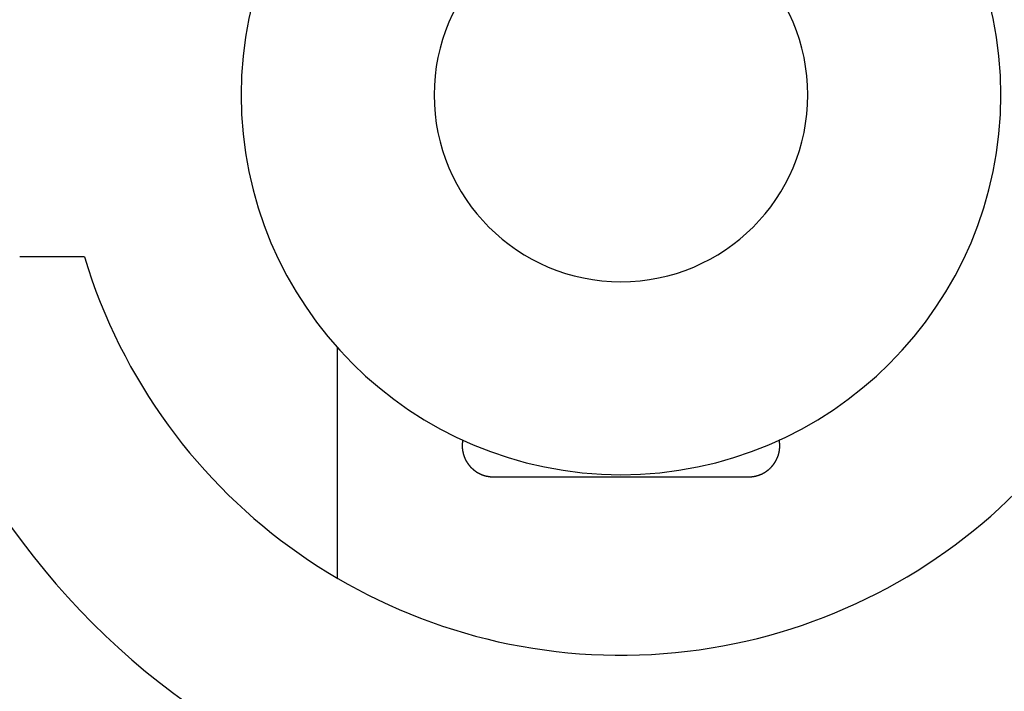
# Model space of a CAD drawing. Extents: x 20043 to 23684, y -1764 to 3595.
# Drawn here: x 23067 to 23083, y 467 to 477 of the extents above; entities that cross this region are included whole.
import ezdxf

# ---------------------------------------------------------------- set-up
doc = ezdxf.new("R2010")
doc.units = 0
doc.header["$LTSCALE"] = 20
doc.layers.add('HOPS12I-PRO-64-96', color=7, linetype='CONTINUOUS')

msp = doc.modelspace()

# ---------------------------------------------------------------- linework, layer by layer
at = {"layer": 'HOPS12I-PRO-64-96', "color": 7, "linetype": 'CONTINUOUS'}
for p, q in [((23068.047, 473.598), (23067.007, 473.598)), ((23072.113, 468.433), (23072.113, 472.135)), ((23074.613, 470.064), (23078.713, 470.064))]:
    msp.add_line(p, q, dxfattribs=at)
at = {"layer": 'HOPS12I-PRO-64-96', "color": 7, "linetype": 'CONTINUOUS', "flags": 128}
for points in [[(23074.121, 470.653), (23074.121, 470.652), (23074.121, 470.652), (23074.121, 470.651), (23074.121, 470.65), (23074.121, 470.649), (23074.12, 470.649), (23074.12, 470.648), (23074.12, 470.647), (23074.12, 470.647), (23074.12, 470.646), (23074.12, 470.645), (23074.12, 470.645), (23074.12, 470.644), (23074.12, 470.643), (23074.119, 470.643), (23074.119, 470.642), (23074.119, 470.641), (23074.119, 470.641), (23074.119, 470.64), (23074.119, 470.639), (23074.119, 470.638), (23074.119, 470.638), (23074.119, 470.637), (23074.118, 470.636), (23074.118, 470.636), (23074.118, 470.635), (23074.118, 470.634), (23074.118, 470.634), (23074.118, 470.633), (23074.118, 470.632), (23074.118, 470.632), (23074.118, 470.631), (23074.118, 470.63), (23074.118, 470.63), (23074.117, 470.629), (23074.117, 470.628), (23074.117, 470.627), (23074.117, 470.627), (23074.117, 470.626), (23074.117, 470.625), (23074.117, 470.625), (23074.117, 470.624), (23074.117, 470.623), (23074.117, 470.623), (23074.117, 470.622), (23074.116, 470.621), (23074.116, 470.621), (23074.116, 470.62), (23074.116, 470.619), (23074.116, 470.618), (23074.116, 470.618), (23074.116, 470.617), (23074.116, 470.616), (23074.116, 470.616), (23074.116, 470.615), (23074.116, 470.614), (23074.116, 470.614), (23074.116, 470.613), (23074.116, 470.612), (23074.115, 470.612), (23074.115, 470.611), (23074.115, 470.61), (23074.115, 470.609), (23074.115, 470.609), (23074.115, 470.608), (23074.115, 470.607), (23074.115, 470.607), (23074.115, 470.606), (23074.115, 470.605), (23074.115, 470.605), (23074.115, 470.604), (23074.115, 470.603), (23074.115, 470.602), (23074.115, 470.602), (23074.115, 470.601), (23074.115, 470.6), (23074.114, 470.599), (23074.114, 470.599), (23074.114, 470.598), (23074.114, 470.597), (23074.114, 470.596), (23074.114, 470.596), (23074.114, 470.595), (23074.114, 470.594), (23074.114, 470.593), (23074.114, 470.593), (23074.114, 470.592), (23074.114, 470.591), (23074.114, 470.59), (23074.114, 470.59), (23074.114, 470.589), (23074.114, 470.588), (23074.114, 470.587), (23074.114, 470.586), (23074.114, 470.586), (23074.114, 470.585), (23074.114, 470.584), (23074.114, 470.583), (23074.114, 470.582), (23074.114, 470.582), (23074.114, 470.581), (23074.114, 470.58), (23074.114, 470.579), (23074.113, 470.578), (23074.113, 470.577), (23074.113, 470.577), (23074.113, 470.576), (23074.113, 470.575), (23074.113, 470.574), (23074.113, 470.573), (23074.113, 470.572), (23074.113, 470.572), (23074.113, 470.571), (23074.113, 470.57), (23074.113, 470.569), (23074.113, 470.568), (23074.113, 470.567), (23074.113, 470.566), (23074.113, 470.566), (23074.113, 470.565), (23074.113, 470.564), (23074.113, 470.563), (23074.113, 470.562), (23074.113, 470.561), (23074.113, 470.56), (23074.113, 470.559), (23074.113, 470.558), (23074.113, 470.557), (23074.113, 470.557), (23074.113, 470.556), (23074.113, 470.555), (23074.113, 470.554), (23074.113, 470.553), (23074.113, 470.552), (23074.113, 470.551), (23074.113, 470.55), (23074.113, 470.549), (23074.113, 470.548), (23074.113, 470.547), (23074.113, 470.546), (23074.113, 470.545), (23074.113, 470.545), (23074.113, 470.544), (23074.113, 470.543), (23074.114, 470.542), (23074.114, 470.541), (23074.114, 470.54), (23074.114, 470.539), (23074.114, 470.538), (23074.114, 470.537), (23074.114, 470.536), (23074.114, 470.535), (23074.114, 470.534), (23074.114, 470.533), (23074.114, 470.532), (23074.114, 470.531), (23074.114, 470.53), (23074.114, 470.529), (23074.114, 470.528), (23074.114, 470.527), (23074.114, 470.526), (23074.115, 470.525), (23074.115, 470.524), (23074.115, 470.523), (23074.115, 470.522), (23074.115, 470.521), (23074.115, 470.52), (23074.115, 470.519), (23074.115, 470.518), (23074.115, 470.517), (23074.115, 470.516), (23074.116, 470.515), (23074.116, 470.514), (23074.116, 470.513), (23074.116, 470.512), (23074.116, 470.511), (23074.116, 470.51), (23074.116, 470.509), (23074.116, 470.508), (23074.116, 470.507), (23074.117, 470.505), (23074.117, 470.504), (23074.117, 470.503), (23074.117, 470.502), (23074.117, 470.501), (23074.117, 470.5), (23074.117, 470.499), (23074.118, 470.498), (23074.118, 470.497), (23074.118, 470.496), (23074.118, 470.495), (23074.118, 470.494), (23074.118, 470.493), (23074.118, 470.492), (23074.119, 470.49), (23074.119, 470.489), (23074.119, 470.488), (23074.119, 470.487), (23074.119, 470.486), (23074.119, 470.485), (23074.12, 470.484), (23074.12, 470.483), (23074.12, 470.482), (23074.12, 470.481), (23074.12, 470.48), (23074.12, 470.479), (23074.121, 470.478), (23074.121, 470.477), (23074.121, 470.476), (23074.121, 470.475), (23074.121, 470.474), (23074.121, 470.473), (23074.122, 470.472), (23074.122, 470.471), (23074.122, 470.47), (23074.122, 470.469), (23074.122, 470.468), (23074.122, 470.467), (23074.123, 470.467), (23074.123, 470.466), (23074.123, 470.465), (23074.123, 470.464), (23074.123, 470.463), (23074.123, 470.462), (23074.124, 470.461), (23074.124, 470.46), (23074.124, 470.459), (23074.124, 470.458), (23074.124, 470.458), (23074.125, 470.457), (23074.125, 470.456), (23074.125, 470.455), (23074.125, 470.454), (23074.125, 470.453), (23074.125, 470.452), (23074.126, 470.452), (23074.126, 470.451), (23074.126, 470.45), (23074.126, 470.449), (23074.126, 470.448), (23074.127, 470.448), (23074.127, 470.447), (23074.127, 470.446), (23074.127, 470.445), (23074.127, 470.444), (23074.128, 470.444), (23074.128, 470.443), (23074.128, 470.442), (23074.128, 470.441), (23074.128, 470.441), (23074.129, 470.44), (23074.129, 470.439), (23074.129, 470.438), (23074.129, 470.438), (23074.129, 470.437), (23074.13, 470.436), (23074.13, 470.436), (23074.13, 470.435), (23074.13, 470.434), (23074.13, 470.433), (23074.131, 470.433), (23074.131, 470.432), (23074.131, 470.431), (23074.131, 470.431), (23074.131, 470.43), (23074.132, 470.429), (23074.132, 470.429), (23074.132, 470.428), (23074.132, 470.428), (23074.132, 470.427), (23074.133, 470.426), (23074.133, 470.426), (23074.133, 470.425), (23074.133, 470.424), (23074.133, 470.424), (23074.133, 470.423), (23074.134, 470.423), (23074.134, 470.422), (23074.134, 470.422), (23074.134, 470.421), (23074.134, 470.42), (23074.135, 470.42), (23074.135, 470.419), (23074.135, 470.419), (23074.135, 470.418), (23074.135, 470.418), (23074.135, 470.417), (23074.135, 470.417), (23074.136, 470.416), (23074.136, 470.416), (23074.136, 470.415), (23074.136, 470.415), (23074.136, 470.414), (23074.136, 470.414), (23074.137, 470.413), (23074.137, 470.413), (23074.137, 470.412), (23074.137, 470.412), (23074.137, 470.411), (23074.137, 470.411), (23074.137, 470.41), (23074.138, 470.41), (23074.138, 470.409), (23074.138, 470.409), (23074.138, 470.409), (23074.138, 470.408), (23074.138, 470.408), (23074.138, 470.407), (23074.139, 470.407), (23074.139, 470.406), (23074.139, 470.406), (23074.139, 470.406), (23074.139, 470.405), (23074.139, 470.405), (23074.139, 470.405), (23074.139, 470.404), (23074.14, 470.404), (23074.14, 470.403), (23074.14, 470.403), (23074.14, 470.403), (23074.14, 470.402), (23074.14, 470.402), (23074.14, 470.402), (23074.14, 470.401), (23074.141, 470.401), (23074.141, 470.401), (23074.141, 470.4), (23074.141, 470.4), (23074.141, 470.399), (23074.141, 470.399), (23074.141, 470.399), (23074.142, 470.398), (23074.142, 470.398), (23074.142, 470.397), (23074.142, 470.397), (23074.142, 470.396), (23074.142, 470.396), (23074.143, 470.395), (23074.143, 470.395), (23074.143, 470.394), (23074.143, 470.394), (23074.143, 470.393), (23074.144, 470.393), (23074.144, 470.392), (23074.144, 470.391), (23074.144, 470.391), (23074.144, 470.39), (23074.145, 470.39), (23074.145, 470.389), (23074.145, 470.388), (23074.145, 470.388), (23074.146, 470.387), (23074.146, 470.387), (23074.146, 470.386), (23074.146, 470.385), (23074.147, 470.385), (23074.147, 470.384), (23074.147, 470.383), (23074.147, 470.382), (23074.148, 470.382), (23074.148, 470.381), (23074.148, 470.38), (23074.149, 470.38), (23074.149, 470.379), (23074.149, 470.378), (23074.149, 470.377), (23074.15, 470.377), (23074.15, 470.376), (23074.15, 470.375), (23074.151, 470.374), (23074.151, 470.373), (23074.151, 470.373), (23074.152, 470.372), (23074.152, 470.371), (23074.152, 470.37), (23074.153, 470.369), (23074.153, 470.368), (23074.153, 470.367), (23074.154, 470.367), (23074.154, 470.366), (23074.154, 470.365), (23074.155, 470.364), (23074.155, 470.363), (23074.155, 470.362), (23074.156, 470.361), (23074.156, 470.36), (23074.157, 470.359), (23074.157, 470.358), (23074.157, 470.357), (23074.158, 470.356), (23074.158, 470.355), (23074.159, 470.354), (23074.159, 470.353), (23074.159, 470.352), (23074.16, 470.351), (23074.16, 470.35), (23074.161, 470.349), (23074.161, 470.348), (23074.162, 470.347), (23074.162, 470.346), (23074.163, 470.345), (23074.163, 470.344), (23074.164, 470.343), (23074.164, 470.342), (23074.165, 470.341), (23074.165, 470.34), (23074.166, 470.339), (23074.167, 470.338), (23074.167, 470.337), (23074.168, 470.336), (23074.168, 470.335), (23074.169, 470.333), (23074.169, 470.332), (23074.17, 470.331), (23074.171, 470.33), (23074.171, 470.329), (23074.172, 470.328), (23074.173, 470.327), (23074.173, 470.325), (23074.174, 470.324), (23074.174, 470.323), (23074.175, 470.322), (23074.176, 470.321), (23074.177, 470.32), (23074.177, 470.318), (23074.178, 470.317), (23074.179, 470.316), (23074.179, 470.315), (23074.18, 470.314), (23074.181, 470.312), (23074.182, 470.311), (23074.182, 470.31), (23074.183, 470.309), (23074.184, 470.308), (23074.185, 470.306), (23074.185, 470.305), (23074.186, 470.304), (23074.187, 470.303), (23074.188, 470.301), (23074.188, 470.3), (23074.189, 470.299), (23074.19, 470.297), (23074.191, 470.296), (23074.192, 470.295), (23074.193, 470.293), (23074.194, 470.292), (23074.194, 470.291), (23074.195, 470.29), (23074.196, 470.288), (23074.197, 470.287), (23074.198, 470.286), (23074.199, 470.284), (23074.2, 470.283), (23074.201, 470.282), (23074.201, 470.28), (23074.202, 470.279), (23074.203, 470.278), (23074.204, 470.276), (23074.205, 470.275), (23074.206, 470.274), (23074.207, 470.273), (23074.208, 470.271), (23074.209, 470.27), (23074.209, 470.269), (23074.21, 470.268), (23074.211, 470.266), (23074.212, 470.265), (23074.213, 470.264), (23074.214, 470.263), (23074.215, 470.262), (23074.216, 470.26), (23074.217, 470.259), (23074.218, 470.258), (23074.219, 470.257), (23074.22, 470.255), (23074.22, 470.254), (23074.221, 470.253), (23074.222, 470.252), (23074.223, 470.251), (23074.224, 470.25), (23074.225, 470.248), (23074.226, 470.247), (23074.227, 470.246), (23074.228, 470.245), (23074.229, 470.244), (23074.23, 470.243), (23074.231, 470.242), (23074.232, 470.24), (23074.233, 470.239), (23074.234, 470.238), (23074.235, 470.237), (23074.236, 470.236), (23074.237, 470.235), (23074.238, 470.234), (23074.238, 470.233), (23074.239, 470.232), (23074.24, 470.231), (23074.241, 470.23), (23074.242, 470.228), (23074.243, 470.227), (23074.244, 470.226), (23074.245, 470.225), (23074.246, 470.224), (23074.247, 470.223), (23074.248, 470.222), (23074.249, 470.221), (23074.25, 470.22), (23074.251, 470.219), (23074.252, 470.218), (23074.253, 470.217), (23074.254, 470.216), (23074.255, 470.215), (23074.256, 470.214), (23074.257, 470.213), (23074.258, 470.212), (23074.259, 470.211), (23074.26, 470.21), (23074.261, 470.209), (23074.262, 470.208), (23074.263, 470.207), (23074.264, 470.206), (23074.265, 470.205), (23074.266, 470.204), (23074.267, 470.203), (23074.268, 470.202), (23074.269, 470.202), (23074.27, 470.201), (23074.271, 470.2), (23074.272, 470.199), (23074.273, 470.198), (23074.274, 470.197), (23074.275, 470.196), (23074.276, 470.195), (23074.277, 470.194), (23074.278, 470.193), (23074.279, 470.192), (23074.28, 470.192), (23074.281, 470.191), (23074.282, 470.19), (23074.283, 470.189), (23074.284, 470.188), (23074.285, 470.187), (23074.286, 470.186), (23074.287, 470.185), (23074.288, 470.185), (23074.289, 470.184), (23074.29, 470.183), (23074.291, 470.182), (23074.292, 470.181), (23074.292, 470.18), (23074.293, 470.18), (23074.294, 470.179), (23074.295, 470.178), (23074.296, 470.177), (23074.297, 470.176), (23074.298, 470.176), (23074.299, 470.175), (23074.3, 470.174), (23074.301, 470.173), (23074.302, 470.172), (23074.303, 470.172), (23074.304, 470.171), (23074.305, 470.17), (23074.306, 470.169), (23074.307, 470.169), (23074.308, 470.168), (23074.309, 470.167), (23074.31, 470.166), (23074.311, 470.166), (23074.312, 470.165), (23074.313, 470.164), (23074.314, 470.163), (23074.315, 470.163), (23074.316, 470.162), (23074.317, 470.161), (23074.318, 470.161), (23074.319, 470.16), (23074.32, 470.159), (23074.32, 470.159), (23074.321, 470.158), (23074.322, 470.157), (23074.323, 470.157), (23074.324, 470.156), (23074.325, 470.155), (23074.326, 470.155), (23074.327, 470.154), (23074.328, 470.153), (23074.329, 470.153), (23074.33, 470.152), (23074.331, 470.151), (23074.332, 470.151), (23074.332, 470.15), (23074.333, 470.149), (23074.334, 470.149), (23074.335, 470.148), (23074.336, 470.148), (23074.337, 470.147), (23074.338, 470.146), (23074.339, 470.146), (23074.339, 470.145), (23074.34, 470.145), (23074.341, 470.144), (23074.342, 470.144), (23074.343, 470.143), (23074.344, 470.142), (23074.345, 470.142), (23074.345, 470.141), (23074.346, 470.141), (23074.347, 470.14), (23074.348, 470.14), (23074.349, 470.139), (23074.35, 470.139), (23074.35, 470.138), (23074.351, 470.138), (23074.352, 470.137), (23074.353, 470.137), (23074.354, 470.136), (23074.354, 470.136), (23074.355, 470.135), (23074.356, 470.135), (23074.357, 470.134), (23074.358, 470.134), (23074.358, 470.133), (23074.359, 470.133), (23074.36, 470.132), (23074.361, 470.132), (23074.361, 470.132), (23074.362, 470.131), (23074.363, 470.131), (23074.364, 470.13), (23074.364, 470.13), (23074.365, 470.129), (23074.366, 470.129), (23074.367, 470.129), (23074.367, 470.128), (23074.368, 470.128), (23074.369, 470.128), (23074.37, 470.127), (23074.37, 470.127), (23074.371, 470.126), (23074.372, 470.126), (23074.372, 470.126), (23074.373, 470.125), (23074.374, 470.125), (23074.374, 470.125), (23074.375, 470.124), (23074.376, 470.124), (23074.376, 470.124), (23074.377, 470.123), (23074.378, 470.123), (23074.378, 470.123), (23074.379, 470.122), (23074.38, 470.122), (23074.38, 470.122), (23074.381, 470.121), (23074.382, 470.121), (23074.382, 470.121), (23074.383, 470.12), (23074.384, 470.12), (23074.384, 470.12), (23074.385, 470.119), (23074.385, 470.119), (23074.386, 470.119), (23074.386, 470.118), (23074.387, 470.118), (23074.388, 470.118), (23074.388, 470.118), (23074.389, 470.117), (23074.389, 470.117), (23074.39, 470.117), (23074.39, 470.116), (23074.391, 470.116), (23074.392, 470.116), (23074.392, 470.116), (23074.393, 470.115), (23074.393, 470.115), (23074.394, 470.115), (23074.394, 470.115), (23074.395, 470.114), (23074.395, 470.114), (23074.396, 470.114), (23074.396, 470.114), (23074.397, 470.113), (23074.397, 470.113), (23074.398, 470.113), (23074.398, 470.113), (23074.399, 470.112), (23074.399, 470.112), (23074.4, 470.112), (23074.4, 470.112), (23074.4, 470.112), (23074.401, 470.111), (23074.401, 470.111), (23074.402, 470.111), (23074.402, 470.111), (23074.403, 470.111), (23074.403, 470.11), (23074.404, 470.11), (23074.404, 470.11), (23074.404, 470.11), (23074.405, 470.11), (23074.405, 470.109), (23074.406, 470.109), (23074.406, 470.109), (23074.406, 470.109), (23074.407, 470.109), (23074.407, 470.109), (23074.407, 470.108), (23074.408, 470.108), (23074.408, 470.108), (23074.409, 470.108), (23074.409, 470.108), (23074.41, 470.107), (23074.41, 470.107), (23074.411, 470.107), (23074.411, 470.107), (23074.412, 470.107), (23074.412, 470.106), (23074.412, 470.106), (23074.413, 470.106), (23074.413, 470.106), (23074.414, 470.106), (23074.415, 470.105), (23074.415, 470.105), (23074.416, 470.105), (23074.416, 470.105), (23074.417, 470.104), (23074.417, 470.104), (23074.418, 470.104), (23074.418, 470.104), (23074.419, 470.103), (23074.42, 470.103), (23074.42, 470.103), (23074.421, 470.103), (23074.421, 470.102), (23074.422, 470.102), (23074.423, 470.102), (23074.423, 470.102), (23074.424, 470.101), (23074.425, 470.101), (23074.425, 470.101), (23074.426, 470.101), (23074.427, 470.1), (23074.427, 470.1), (23074.428, 470.1), (23074.429, 470.099), (23074.429, 470.099), (23074.43, 470.099), (23074.431, 470.099), (23074.431, 470.098), (23074.432, 470.098), (23074.433, 470.098), (23074.434, 470.097), (23074.434, 470.097), (23074.435, 470.097), (23074.436, 470.097), (23074.437, 470.096), (23074.437, 470.096), (23074.438, 470.096), (23074.439, 470.095), (23074.44, 470.095), (23074.441, 470.095), (23074.441, 470.094), (23074.442, 470.094), (23074.443, 470.094), (23074.444, 470.093), (23074.445, 470.093), (23074.446, 470.093), (23074.447, 470.092), (23074.447, 470.092), (23074.448, 470.092), (23074.449, 470.091), (23074.45, 470.091), (23074.451, 470.091), (23074.452, 470.09), (23074.453, 470.09), (23074.454, 470.09), (23074.455, 470.089), (23074.456, 470.089), (23074.457, 470.089), (23074.458, 470.088), (23074.459, 470.088), (23074.46, 470.088), (23074.461, 470.087), (23074.462, 470.087), (23074.463, 470.087), (23074.464, 470.086), (23074.465, 470.086), (23074.466, 470.086), (23074.467, 470.085), (23074.468, 470.085), (23074.469, 470.085), (23074.47, 470.084), (23074.471, 470.084), (23074.472, 470.084), (23074.473, 470.083), (23074.474, 470.083), (23074.475, 470.083), (23074.477, 470.083), (23074.478, 470.082), (23074.479, 470.082), (23074.48, 470.082), (23074.481, 470.081), (23074.482, 470.081), (23074.484, 470.081), (23074.485, 470.08), (23074.486, 470.08), (23074.487, 470.08), (23074.488, 470.079), (23074.49, 470.079), (23074.491, 470.079), (23074.492, 470.079), (23074.493, 470.078), (23074.495, 470.078), (23074.496, 470.078), (23074.497, 470.077), (23074.499, 470.077), (23074.5, 470.077), (23074.501, 470.077), (23074.503, 470.076), (23074.504, 470.076), (23074.505, 470.076), (23074.507, 470.075), (23074.508, 470.075), (23074.509, 470.075), (23074.511, 470.075), (23074.512, 470.074), (23074.513, 470.074), (23074.515, 470.074), (23074.516, 470.073), (23074.518, 470.073), (23074.519, 470.073), (23074.521, 470.073), (23074.522, 470.072), (23074.523, 470.072), (23074.525, 470.072), (23074.526, 470.072), (23074.528, 470.071), (23074.529, 470.071), (23074.531, 470.071), (23074.532, 470.071), (23074.534, 470.07), (23074.535, 470.07), (23074.536, 470.07), (23074.538, 470.07), (23074.539, 470.069), (23074.541, 470.069), (23074.542, 470.069), (23074.544, 470.069), (23074.545, 470.069), (23074.547, 470.068), (23074.548, 470.068), (23074.55, 470.068), (23074.551, 470.068), (23074.552, 470.068), (23074.554, 470.068), (23074.555, 470.067), (23074.557, 470.067), (23074.558, 470.067), (23074.56, 470.067), (23074.561, 470.067), (23074.563, 470.067), (23074.564, 470.066), (23074.566, 470.066), (23074.567, 470.066), (23074.569, 470.066), (23074.57, 470.066), (23074.572, 470.066), (23074.573, 470.066), (23074.574, 470.066), (23074.576, 470.065), (23074.577, 470.065), (23074.579, 470.065), (23074.58, 470.065), (23074.582, 470.065), (23074.583, 470.065), (23074.585, 470.065), (23074.586, 470.065), (23074.588, 470.065), (23074.589, 470.065), (23074.591, 470.065), (23074.592, 470.064), (23074.594, 470.064), (23074.595, 470.064), (23074.597, 470.064), (23074.598, 470.064), (23074.6, 470.064), (23074.601, 470.064), (23074.603, 470.064), (23074.604, 470.064), (23074.606, 470.064), (23074.607, 470.064), (23074.609, 470.064), (23074.61, 470.064), (23074.612, 470.064), (23074.613, 470.064), (23074.613, 470.064)], [(23078.713, 470.064), (23078.714, 470.064), (23078.715, 470.064), (23078.717, 470.064), (23078.718, 470.064), (23078.719, 470.064), (23078.72, 470.064), (23078.721, 470.064), (23078.722, 470.064), (23078.723, 470.064), (23078.724, 470.064), (23078.726, 470.064), (23078.727, 470.064), (23078.728, 470.064), (23078.729, 470.064), (23078.73, 470.064), (23078.731, 470.064), (23078.732, 470.064), (23078.733, 470.064), (23078.734, 470.065), (23078.736, 470.065), (23078.737, 470.065), (23078.738, 470.065), (23078.739, 470.065), (23078.74, 470.065), (23078.741, 470.065), (23078.742, 470.065), (23078.743, 470.065), (23078.744, 470.065), (23078.745, 470.065), (23078.747, 470.065), (23078.748, 470.065), (23078.749, 470.065), (23078.75, 470.065), (23078.751, 470.065), (23078.752, 470.066), (23078.753, 470.066), (23078.754, 470.066), (23078.755, 470.066), (23078.757, 470.066), (23078.758, 470.066), (23078.759, 470.066), (23078.76, 470.066), (23078.761, 470.066), (23078.762, 470.066), (23078.763, 470.067), (23078.764, 470.067), (23078.765, 470.067), (23078.766, 470.067), (23078.768, 470.067), (23078.769, 470.067), (23078.77, 470.067), (23078.771, 470.067), (23078.772, 470.068), (23078.773, 470.068), (23078.774, 470.068), (23078.775, 470.068), (23078.776, 470.068), (23078.777, 470.068), (23078.778, 470.068), (23078.78, 470.068), (23078.781, 470.069), (23078.782, 470.069), (23078.783, 470.069), (23078.784, 470.069), (23078.785, 470.069), (23078.786, 470.069), (23078.787, 470.07), (23078.788, 470.07), (23078.789, 470.07), (23078.79, 470.07), (23078.791, 470.07), (23078.792, 470.07), (23078.793, 470.07), (23078.795, 470.071), (23078.796, 470.071), (23078.797, 470.071), (23078.798, 470.071), (23078.799, 470.071), (23078.8, 470.071), (23078.801, 470.072), (23078.802, 470.072), (23078.803, 470.072), (23078.804, 470.072), (23078.804, 470.072), (23078.805, 470.072), (23078.806, 470.073), (23078.807, 470.073), (23078.808, 470.073), (23078.809, 470.073), (23078.81, 470.073), (23078.811, 470.074), (23078.812, 470.074), (23078.813, 470.074), (23078.814, 470.074), (23078.815, 470.074), (23078.816, 470.074), (23078.817, 470.075), (23078.817, 470.075), (23078.818, 470.075), (23078.819, 470.075), (23078.82, 470.075), (23078.821, 470.076), (23078.822, 470.076), (23078.823, 470.076), (23078.824, 470.076), (23078.824, 470.076), (23078.825, 470.076), (23078.826, 470.077), (23078.827, 470.077), (23078.828, 470.077), (23078.828, 470.077), (23078.829, 470.077), (23078.83, 470.078), (23078.831, 470.078), (23078.832, 470.078), (23078.832, 470.078), (23078.833, 470.078), (23078.834, 470.079), (23078.835, 470.079), (23078.835, 470.079), (23078.836, 470.079), (23078.837, 470.079), (23078.838, 470.08), (23078.838, 470.08), (23078.839, 470.08), (23078.84, 470.08), (23078.841, 470.08), (23078.841, 470.081), (23078.842, 470.081), (23078.843, 470.081), (23078.843, 470.081), (23078.844, 470.081), (23078.845, 470.082), (23078.845, 470.082), (23078.846, 470.082), (23078.847, 470.082), (23078.847, 470.082), (23078.848, 470.083), (23078.849, 470.083), (23078.849, 470.083), (23078.85, 470.083), (23078.851, 470.083), (23078.851, 470.083), (23078.852, 470.084), (23078.852, 470.084), (23078.853, 470.084), (23078.854, 470.084), (23078.854, 470.084), (23078.855, 470.085), (23078.855, 470.085), (23078.856, 470.085), (23078.857, 470.085), (23078.857, 470.085), (23078.858, 470.085), (23078.858, 470.086), (23078.859, 470.086), (23078.859, 470.086), (23078.86, 470.086), (23078.86, 470.086), (23078.861, 470.086), (23078.861, 470.087), (23078.862, 470.087), (23078.862, 470.087), (23078.863, 470.087), (23078.863, 470.087), (23078.864, 470.087), (23078.864, 470.087), (23078.865, 470.088), (23078.865, 470.088), (23078.866, 470.088), (23078.866, 470.088), (23078.867, 470.088), (23078.867, 470.088), (23078.868, 470.088), (23078.868, 470.089), (23078.868, 470.089), (23078.869, 470.089), (23078.869, 470.089), (23078.87, 470.089), (23078.87, 470.089), (23078.871, 470.089), (23078.871, 470.09), (23078.871, 470.09), (23078.872, 470.09), (23078.872, 470.09), (23078.872, 470.09), (23078.873, 470.09), (23078.873, 470.09), (23078.874, 470.09), (23078.874, 470.091), (23078.874, 470.091), (23078.875, 470.091), (23078.875, 470.091), (23078.875, 470.091), (23078.876, 470.091), (23078.876, 470.091), (23078.876, 470.091), (23078.877, 470.092), (23078.877, 470.092), (23078.878, 470.092), (23078.878, 470.092), (23078.878, 470.092), (23078.879, 470.092), (23078.879, 470.092), (23078.88, 470.093), (23078.88, 470.093), (23078.881, 470.093), (23078.881, 470.093), (23078.882, 470.093), (23078.882, 470.093), (23078.883, 470.094), (23078.883, 470.094), (23078.884, 470.094), (23078.884, 470.094), (23078.885, 470.094), (23078.885, 470.095), (23078.886, 470.095), (23078.886, 470.095), (23078.887, 470.095), (23078.888, 470.096), (23078.888, 470.096), (23078.889, 470.096), (23078.889, 470.096), (23078.89, 470.096), (23078.891, 470.097), (23078.891, 470.097), (23078.892, 470.097), (23078.893, 470.097), (23078.893, 470.098), (23078.894, 470.098), (23078.895, 470.098), (23078.895, 470.099), (23078.896, 470.099), (23078.897, 470.099), (23078.898, 470.099), (23078.898, 470.1), (23078.899, 470.1), (23078.9, 470.1), (23078.901, 470.101), (23078.901, 470.101), (23078.902, 470.101), (23078.903, 470.101), (23078.904, 470.102), (23078.905, 470.102), (23078.906, 470.102), (23078.906, 470.103), (23078.907, 470.103), (23078.908, 470.103), (23078.909, 470.104), (23078.91, 470.104), (23078.911, 470.104), (23078.912, 470.105), (23078.912, 470.105), (23078.913, 470.106), (23078.914, 470.106), (23078.915, 470.106), (23078.916, 470.107), (23078.917, 470.107), (23078.918, 470.107), (23078.919, 470.108), (23078.92, 470.108), (23078.921, 470.109), (23078.922, 470.109), (23078.923, 470.109), (23078.924, 470.11), (23078.925, 470.11), (23078.926, 470.111), (23078.927, 470.111), (23078.928, 470.112), (23078.929, 470.112), (23078.93, 470.113), (23078.931, 470.113), (23078.932, 470.114), (23078.933, 470.114), (23078.934, 470.115), (23078.935, 470.115), (23078.936, 470.116), (23078.937, 470.116), (23078.938, 470.117), (23078.939, 470.117), (23078.941, 470.118), (23078.942, 470.119), (23078.943, 470.119), (23078.944, 470.12), (23078.945, 470.12), (23078.946, 470.121), (23078.947, 470.121), (23078.948, 470.122), (23078.949, 470.123), (23078.951, 470.123), (23078.952, 470.124), (23078.953, 470.125), (23078.954, 470.125), (23078.955, 470.126), (23078.956, 470.127), (23078.958, 470.127), (23078.959, 470.128), (23078.96, 470.129), (23078.961, 470.129), (23078.962, 470.13), (23078.964, 470.131), (23078.965, 470.132), (23078.966, 470.132), (23078.967, 470.133), (23078.968, 470.134), (23078.97, 470.135), (23078.971, 470.135), (23078.972, 470.136), (23078.973, 470.137), (23078.975, 470.138), (23078.976, 470.139), (23078.977, 470.139), (23078.979, 470.14), (23078.98, 470.141), (23078.981, 470.142), (23078.982, 470.143), (23078.984, 470.143), (23078.985, 470.144), (23078.986, 470.145), (23078.988, 470.146), (23078.989, 470.147), (23078.99, 470.148), (23078.992, 470.149), (23078.993, 470.15), (23078.994, 470.15), (23078.996, 470.151), (23078.997, 470.152), (23078.998, 470.153), (23078.999, 470.154), (23079.001, 470.155), (23079.002, 470.156), (23079.003, 470.157), (23079.005, 470.158), (23079.006, 470.159), (23079.007, 470.159), (23079.008, 470.16), (23079.01, 470.161), (23079.011, 470.162), (23079.012, 470.163), (23079.013, 470.164), (23079.015, 470.165), (23079.016, 470.166), (23079.017, 470.167), (23079.018, 470.168), (23079.019, 470.169), (23079.021, 470.169), (23079.022, 470.17), (23079.023, 470.171), (23079.024, 470.172), (23079.025, 470.173), (23079.026, 470.174), (23079.028, 470.175), (23079.029, 470.176), (23079.03, 470.177), (23079.031, 470.178), (23079.032, 470.179), (23079.033, 470.18), (23079.035, 470.181), (23079.036, 470.182), (23079.037, 470.183), (23079.038, 470.184), (23079.039, 470.184), (23079.04, 470.185), (23079.041, 470.186), (23079.042, 470.187), (23079.043, 470.188), (23079.045, 470.189), (23079.046, 470.19), (23079.047, 470.191), (23079.048, 470.192), (23079.049, 470.193), (23079.05, 470.194), (23079.051, 470.195), (23079.052, 470.196), (23079.053, 470.197), (23079.054, 470.198), (23079.055, 470.199), (23079.056, 470.2), (23079.057, 470.201), (23079.058, 470.202), (23079.059, 470.203), (23079.06, 470.204), (23079.061, 470.205), (23079.062, 470.206), (23079.063, 470.207), (23079.064, 470.208), (23079.065, 470.209), (23079.066, 470.21), (23079.067, 470.211), (23079.068, 470.212), (23079.069, 470.213), (23079.07, 470.214), (23079.071, 470.215), (23079.072, 470.216), (23079.073, 470.217), (23079.074, 470.218), (23079.075, 470.219), (23079.076, 470.22), (23079.077, 470.221), (23079.078, 470.222), (23079.078, 470.223), (23079.079, 470.224), (23079.08, 470.225), (23079.081, 470.226), (23079.082, 470.227), (23079.083, 470.228), (23079.084, 470.229), (23079.085, 470.23), (23079.086, 470.231), (23079.087, 470.232), (23079.087, 470.233), (23079.088, 470.234), (23079.089, 470.235), (23079.09, 470.236), (23079.091, 470.237), (23079.092, 470.237), (23079.093, 470.238), (23079.093, 470.239), (23079.094, 470.24), (23079.095, 470.241), (23079.096, 470.242), (23079.097, 470.243), (23079.098, 470.244), (23079.098, 470.245), (23079.099, 470.246), (23079.1, 470.247), (23079.101, 470.248), (23079.102, 470.249), (23079.102, 470.25), (23079.103, 470.251), (23079.104, 470.252), (23079.105, 470.253), (23079.106, 470.254), (23079.106, 470.255), (23079.107, 470.256), (23079.108, 470.257), (23079.109, 470.258), (23079.109, 470.259), (23079.11, 470.26), (23079.111, 470.261), (23079.112, 470.262), (23079.112, 470.263), (23079.113, 470.264), (23079.114, 470.265), (23079.114, 470.266), (23079.115, 470.267), (23079.116, 470.267), (23079.117, 470.268), (23079.117, 470.269), (23079.118, 470.27), (23079.119, 470.271), (23079.119, 470.272), (23079.12, 470.273), (23079.121, 470.274), (23079.121, 470.275), (23079.122, 470.276), (23079.123, 470.277), (23079.123, 470.278), (23079.124, 470.279), (23079.125, 470.28), (23079.125, 470.281), (23079.126, 470.281), (23079.127, 470.282), (23079.127, 470.283), (23079.128, 470.284), (23079.128, 470.285), (23079.129, 470.286), (23079.13, 470.287), (23079.13, 470.288), (23079.131, 470.289), (23079.131, 470.289), (23079.132, 470.29), (23079.133, 470.291), (23079.133, 470.292), (23079.134, 470.293), (23079.134, 470.294), (23079.135, 470.295), (23079.135, 470.295), (23079.136, 470.296), (23079.136, 470.297), (23079.137, 470.298), (23079.137, 470.299), (23079.138, 470.3), (23079.139, 470.3), (23079.139, 470.301), (23079.14, 470.302), (23079.14, 470.303), (23079.141, 470.304), (23079.141, 470.304), (23079.142, 470.305), (23079.142, 470.306), (23079.142, 470.307), (23079.143, 470.308), (23079.143, 470.308), (23079.144, 470.309), (23079.144, 470.31), (23079.145, 470.311), (23079.145, 470.311), (23079.146, 470.312), (23079.146, 470.313), (23079.147, 470.314), (23079.147, 470.314), (23079.147, 470.315), (23079.148, 470.316), (23079.148, 470.317), (23079.149, 470.317), (23079.149, 470.318), (23079.149, 470.319), (23079.15, 470.32), (23079.15, 470.32), (23079.15, 470.321), (23079.151, 470.322), (23079.151, 470.322), (23079.152, 470.323), (23079.152, 470.324), (23079.152, 470.325), (23079.153, 470.325), (23079.153, 470.326), (23079.153, 470.327), (23079.154, 470.327), (23079.154, 470.328), (23079.154, 470.329), (23079.155, 470.329), (23079.155, 470.33), (23079.155, 470.331), (23079.156, 470.331), (23079.156, 470.332), (23079.156, 470.332), (23079.157, 470.333), (23079.157, 470.334), (23079.157, 470.334), (23079.158, 470.335), (23079.158, 470.336), (23079.158, 470.336), (23079.159, 470.337), (23079.159, 470.337), (23079.159, 470.338), (23079.159, 470.338), (23079.16, 470.339), (23079.16, 470.34), (23079.16, 470.34), (23079.161, 470.341), (23079.161, 470.341), (23079.161, 470.342), (23079.161, 470.342), (23079.162, 470.343), (23079.162, 470.343), (23079.162, 470.344), (23079.162, 470.345), (23079.163, 470.345), (23079.163, 470.346), (23079.163, 470.346), (23079.163, 470.347), (23079.164, 470.347), (23079.164, 470.348), (23079.164, 470.348), (23079.164, 470.349), (23079.165, 470.349), (23079.165, 470.349), (23079.165, 470.35), (23079.165, 470.35), (23079.165, 470.351), (23079.166, 470.351), (23079.166, 470.352), (23079.166, 470.352), (23079.166, 470.353), (23079.166, 470.353), (23079.167, 470.353), (23079.167, 470.354), (23079.167, 470.354), (23079.167, 470.355), (23079.167, 470.355), (23079.168, 470.356), (23079.168, 470.356), (23079.168, 470.356), (23079.168, 470.357), (23079.168, 470.357), (23079.169, 470.357), (23079.169, 470.358), (23079.169, 470.358), (23079.169, 470.359), (23079.169, 470.359), (23079.169, 470.36), (23079.17, 470.36), (23079.17, 470.36), (23079.17, 470.361), (23079.17, 470.361), (23079.17, 470.362), (23079.171, 470.362), (23079.171, 470.363), (23079.171, 470.363), (23079.171, 470.364), (23079.172, 470.364), (23079.172, 470.365), (23079.172, 470.365), (23079.172, 470.366), (23079.172, 470.366), (23079.173, 470.367), (23079.173, 470.367), (23079.173, 470.368), (23079.173, 470.369), (23079.174, 470.369), (23079.174, 470.37), (23079.174, 470.37), (23079.174, 470.371), (23079.175, 470.372), (23079.175, 470.372), (23079.175, 470.373), (23079.175, 470.373), (23079.176, 470.374), (23079.176, 470.375), (23079.176, 470.375), (23079.176, 470.376), (23079.177, 470.377), (23079.177, 470.377), (23079.177, 470.378), (23079.178, 470.379), (23079.178, 470.379), (23079.178, 470.38), (23079.178, 470.381), (23079.179, 470.382), (23079.179, 470.382), (23079.179, 470.383), (23079.18, 470.384), (23079.18, 470.384), (23079.18, 470.385), (23079.18, 470.386), (23079.181, 470.387), (23079.181, 470.388), (23079.181, 470.388), (23079.182, 470.389), (23079.182, 470.39), (23079.182, 470.391), (23079.183, 470.391), (23079.183, 470.392), (23079.183, 470.393), (23079.184, 470.394), (23079.184, 470.395), (23079.184, 470.396), (23079.185, 470.397), (23079.185, 470.397), (23079.185, 470.398), (23079.186, 470.399), (23079.186, 470.4), (23079.186, 470.401), (23079.187, 470.402), (23079.187, 470.403), (23079.187, 470.404), (23079.188, 470.405), (23079.188, 470.406), (23079.188, 470.407), (23079.189, 470.408), (23079.189, 470.408), (23079.189, 470.409), (23079.19, 470.41), (23079.19, 470.411), (23079.19, 470.412), (23079.191, 470.413), (23079.191, 470.415), (23079.191, 470.416), (23079.192, 470.417), (23079.192, 470.418), (23079.192, 470.419), (23079.193, 470.42), (23079.193, 470.421), (23079.193, 470.422), (23079.194, 470.423), (23079.194, 470.424), (23079.194, 470.425), (23079.194, 470.426), (23079.195, 470.428), (23079.195, 470.429), (23079.195, 470.43), (23079.196, 470.431), (23079.196, 470.432), (23079.196, 470.433), (23079.197, 470.435), (23079.197, 470.436), (23079.197, 470.437), (23079.197, 470.438), (23079.198, 470.439), (23079.198, 470.441), (23079.198, 470.442), (23079.199, 470.443), (23079.199, 470.445), (23079.199, 470.446), (23079.2, 470.447), (23079.2, 470.448), (23079.2, 470.45), (23079.2, 470.451), (23079.201, 470.452), (23079.201, 470.454), (23079.201, 470.455), (23079.202, 470.456), (23079.202, 470.458), (23079.202, 470.459), (23079.202, 470.46), (23079.203, 470.462), (23079.203, 470.463), (23079.203, 470.465), (23079.204, 470.466), (23079.204, 470.467), (23079.204, 470.469), (23079.204, 470.47), (23079.205, 470.472), (23079.205, 470.473), (23079.205, 470.475), (23079.205, 470.476), (23079.206, 470.478), (23079.206, 470.479), (23079.206, 470.48), (23079.206, 470.482), (23079.207, 470.483), (23079.207, 470.485), (23079.207, 470.486), (23079.207, 470.487), (23079.208, 470.489), (23079.208, 470.49), (23079.208, 470.491), (23079.208, 470.493), (23079.208, 470.494), (23079.209, 470.495), (23079.209, 470.497), (23079.209, 470.498), (23079.209, 470.499), (23079.209, 470.501), (23079.21, 470.502), (23079.21, 470.503), (23079.21, 470.505), (23079.21, 470.506), (23079.21, 470.507), (23079.21, 470.509), (23079.211, 470.51), (23079.211, 470.511), (23079.211, 470.513), (23079.211, 470.514), (23079.211, 470.515), (23079.211, 470.516), (23079.211, 470.518), (23079.211, 470.519), (23079.212, 470.52), (23079.212, 470.521), (23079.212, 470.523), (23079.212, 470.524), (23079.212, 470.525), (23079.212, 470.526), (23079.212, 470.527), (23079.212, 470.529), (23079.212, 470.53), (23079.212, 470.531), (23079.213, 470.532), (23079.213, 470.533), (23079.213, 470.535), (23079.213, 470.536), (23079.213, 470.537), (23079.213, 470.538), (23079.213, 470.539), (23079.213, 470.54), (23079.213, 470.542), (23079.213, 470.543), (23079.213, 470.544), (23079.213, 470.545), (23079.213, 470.546), (23079.213, 470.547), (23079.213, 470.548), (23079.213, 470.549), (23079.213, 470.55), (23079.213, 470.552), (23079.213, 470.553), (23079.213, 470.554), (23079.213, 470.555), (23079.213, 470.556), (23079.213, 470.557), (23079.213, 470.558), (23079.213, 470.559), (23079.213, 470.56), (23079.213, 470.561), (23079.213, 470.562), (23079.213, 470.563), (23079.213, 470.564), (23079.213, 470.565), (23079.213, 470.566), (23079.213, 470.567), (23079.213, 470.568), (23079.213, 470.569), (23079.213, 470.57), (23079.213, 470.571), (23079.213, 470.572), (23079.213, 470.573), (23079.213, 470.574), (23079.213, 470.575), (23079.213, 470.576), (23079.213, 470.577), (23079.213, 470.578), (23079.213, 470.579), (23079.213, 470.58), (23079.213, 470.581), (23079.213, 470.582), (23079.213, 470.582), (23079.213, 470.583), (23079.213, 470.584), (23079.213, 470.585), (23079.213, 470.586), (23079.213, 470.587), (23079.213, 470.588), (23079.213, 470.589), (23079.212, 470.589), (23079.212, 470.59), (23079.212, 470.591), (23079.212, 470.592), (23079.212, 470.593), (23079.212, 470.594), (23079.212, 470.594), (23079.212, 470.595), (23079.212, 470.596), (23079.212, 470.597), (23079.212, 470.598), (23079.212, 470.598), (23079.212, 470.599), (23079.212, 470.6), (23079.212, 470.601), (23079.212, 470.602), (23079.212, 470.602), (23079.212, 470.603), (23079.212, 470.604), (23079.212, 470.605), (23079.212, 470.605), (23079.212, 470.606), (23079.211, 470.607), (23079.211, 470.607), (23079.211, 470.608), (23079.211, 470.609), (23079.211, 470.609), (23079.211, 470.61), (23079.211, 470.611), (23079.211, 470.612), (23079.211, 470.612), (23079.211, 470.613), (23079.211, 470.614), (23079.211, 470.614), (23079.211, 470.615), (23079.211, 470.616), (23079.211, 470.616), (23079.21, 470.617), (23079.21, 470.618), (23079.21, 470.618), (23079.21, 470.619), (23079.21, 470.62), (23079.21, 470.621), (23079.21, 470.621), (23079.21, 470.622), (23079.21, 470.623), (23079.21, 470.623), (23079.21, 470.624), (23079.21, 470.625), (23079.21, 470.625), (23079.209, 470.626), (23079.209, 470.627), (23079.209, 470.627), (23079.209, 470.628), (23079.209, 470.629), (23079.209, 470.63), (23079.209, 470.63), (23079.209, 470.631), (23079.209, 470.632), (23079.209, 470.632), (23079.209, 470.633), (23079.208, 470.634), (23079.208, 470.634), (23079.208, 470.635), (23079.208, 470.636), (23079.208, 470.636), (23079.208, 470.637), (23079.208, 470.638), (23079.208, 470.639), (23079.208, 470.639), (23079.208, 470.64), (23079.207, 470.641), (23079.207, 470.641), (23079.207, 470.642), (23079.207, 470.643), (23079.207, 470.643), (23079.207, 470.644), (23079.207, 470.645), (23079.207, 470.645), (23079.207, 470.646), (23079.206, 470.647), (23079.206, 470.647), (23079.206, 470.648), (23079.206, 470.649), (23079.206, 470.649), (23079.206, 470.65), (23079.206, 470.651), (23079.206, 470.652), (23079.205, 470.652), (23079.205, 470.653), (23079.205, 470.653)]]:
    msp.add_lwpolyline(points, dxfattribs=at)
at = {"layer": 'HOPS12I-PRO-64-96', "color": 7, "linetype": 'CONTINUOUS'}
for centre, radius, start, end in [((23076.663, 476.198), 12, 0, 180), ((23076.663, 476.198), 6.1, 0, 180), ((23076.663, 476.198), 3, 0, 180), ((23076.661, 476.197), 30, 180, 0), ((23076.663, 476.198), 12, 180, 0), ((23076.663, 476.198), 6.1, 180, 0), ((23076.663, 476.198), 3, 180, 0), ((23076.663, 476.198), 9, 196.7915, 349.436)]:
    msp.add_arc(centre, radius, start, end, dxfattribs=at)

doc.saveas('drawing.dxf')
